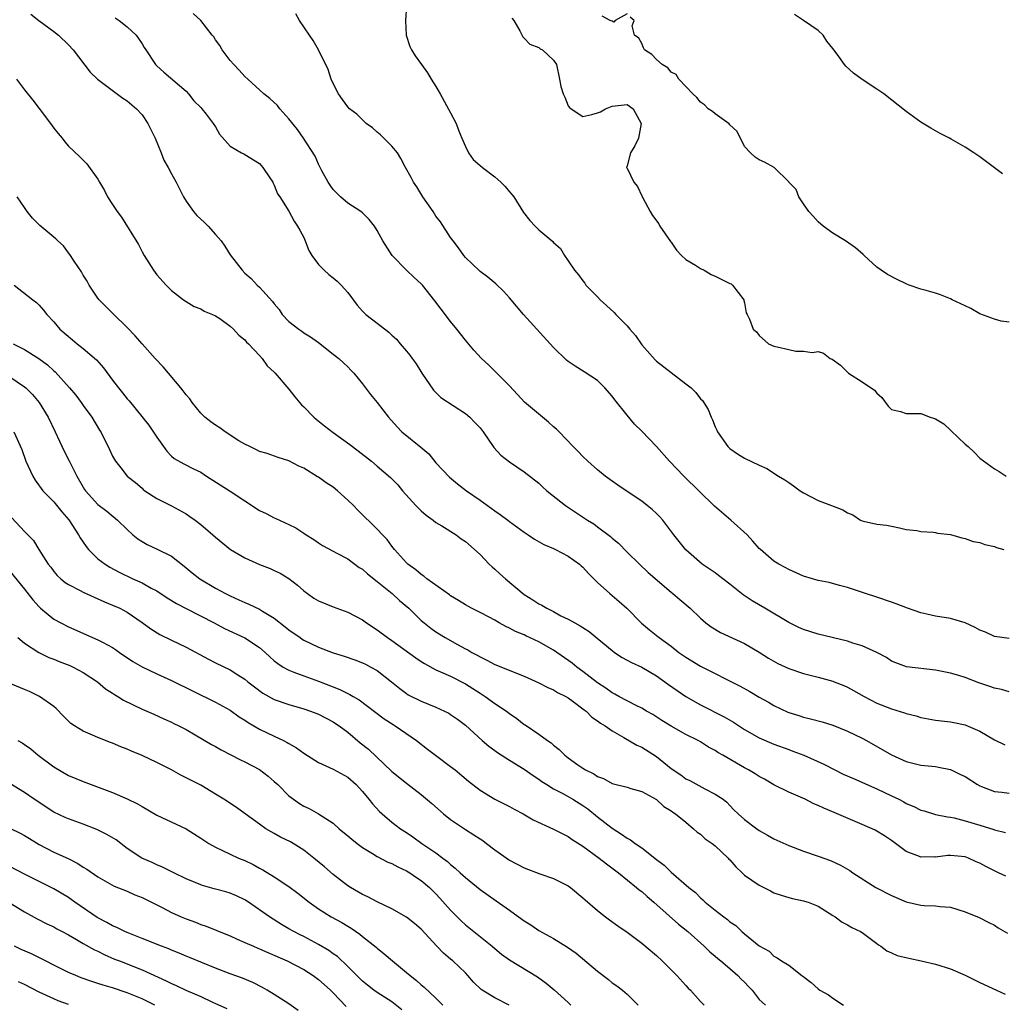
# Model space of a CAD drawing. Units: inches. Extents: x 2553000 to 2556000, y 1545000 to 1548000.
# Drawn here: x 2553264 to 2553398, y 1545613 to 1545747 of the extents above; entities that cross this region are included whole.
import ezdxf

# ---------------------------------------------------------------- set-up
doc = ezdxf.new("R2010")
doc.units = ezdxf.units.IN
doc.header["$MEASUREMENT"] = 0
doc.layers.add('LD25531545_2ft', color=142, linetype='Continuous')

msp = doc.modelspace()

# ---------------------------------------------------------------- linework, layer by layer
at = {"layer": 'LD25531545_2ft'}
for points, elevation in [([(2553399, 1545655.62), (2553397.96, 1545655.96), (2553397, 1545656.14), (2553396.37, 1545656.37), (2553394.87, 1545656.87), (2553393, 1545657.57), (2553392.17, 1545657.83), (2553391, 1545658.15), (2553389, 1545658.57), (2553385.04, 1545659.04), (2553383.56, 1545659.56), (2553383, 1545659.82), (2553382.31, 1545660.31), (2553380.98, 1545660.98), (2553379, 1545661.88), (2553377.73, 1545662.27), (2553377, 1545662.54), (2553373, 1545663.47), (2553371, 1545664.09), (2553370.39, 1545664.39), (2553369, 1545665.05), (2553365.76, 1545667), (2553364.01, 1545668.01), (2553362.82, 1545668.82), (2553362.6, 1545669), (2553361, 1545670.26), (2553360.04, 1545671), (2553359.47, 1545671.47), (2553359, 1545671.81), (2553357.23, 1545673), (2553355, 1545674.95), (2553353.36, 1545677), (2553351.86, 1545679), (2553351.46, 1545679.46), (2553351, 1545679.91), (2553350.43, 1545680.43), (2553349.73, 1545681), (2553349, 1545681.57), (2553346.88, 1545683), (2553345.77, 1545683.77), (2553345, 1545684.28), (2553344.03, 1545685), (2553343, 1545685.83), (2553341.66, 1545687), (2553341, 1545687.65), (2553340.35, 1545688.35), (2553339.69, 1545689), (2553337.75, 1545691), (2553337.39, 1545691.39), (2553337, 1545691.71), (2553336.33, 1545692.33), (2553335.49, 1545693), (2553334.13, 1545694.13), (2553333.06, 1545695.06), (2553332.11, 1545696.11), (2553331, 1545697.26), (2553328.13, 1545700.13), (2553327.21, 1545701), (2553326.14, 1545702.14), (2553325, 1545703.48), (2553323.85, 1545705), (2553323, 1545706.02), (2553321.7, 1545707.7), (2553320.84, 1545708.84), (2553319.16, 1545711), (2553319, 1545711.18), (2553318.03, 1545712.03), (2553316.98, 1545713), (2553315.06, 1545715), (2553313.75, 1545717), (2553313, 1545718.44), (2553312.62, 1545719), (2553311.9, 1545719.9), (2553311, 1545720.81), (2553310.79, 1545721), (2553309, 1545722.13), (2553308.01, 1545723), (2553307.49, 1545723.49), (2553307, 1545724.01), (2553306.61, 1545724.61), (2553306.33, 1545725), (2553305.46, 1545726.54), (2553305, 1545727.46), (2553304.55, 1545728.55), (2553302.98, 1545731), (2553302.16, 1545732.16), (2553301, 1545733.63), (2553299.74, 1545735), (2553299.42, 1545735.42), (2553298.39, 1545736.39), (2553297.56, 1545737), (2553295.39, 1545739), (2553295, 1545739.38), (2553294.24, 1545740.24), (2553293.48, 1545741), (2553293, 1545741.54), (2553291.9, 1545743), (2553291.6, 1545743.6), (2553291, 1545744.38), (2553290.77, 1545744.77), (2553290.56, 1545745), (2553289.01, 1545747.01), (2553287.95, 1545747.95)], 7836), ([(2553317, 1545749), (2553316.87, 1545747), (2553316.94, 1545745), (2553317.46, 1545743.46), (2553317.66, 1545743), (2553318.19, 1545742.19), (2553319.01, 1545741), (2553319.86, 1545739.86), (2553320.37, 1545739), (2553321, 1545738), (2553321.59, 1545737), (2553323, 1545734.43), (2553323.74, 1545733), (2553324.09, 1545732.09), (2553324.54, 1545731), (2553325, 1545729.83), (2553325.41, 1545729), (2553326.08, 1545728.08), (2553327.35, 1545727), (2553329, 1545725.71), (2553329.83, 1545725), (2553330.4, 1545724.4), (2553331, 1545723.7), (2553331.34, 1545723.34), (2553331.6, 1545723), (2553332.89, 1545720.89), (2553333.76, 1545719.76), (2553334.49, 1545719), (2553335, 1545718.5), (2553336.91, 1545716.91), (2553337, 1545716.78), (2553337.97, 1545715.97), (2553338.48, 1545715), (2553339, 1545714.27), (2553339.84, 1545713), (2553340.4, 1545712.4), (2553341, 1545711.56), (2553341.25, 1545711.25), (2553341.4, 1545711), (2553343, 1545709.37), (2553343.34, 1545709), (2553344.19, 1545708.19), (2553345.25, 1545707.25), (2553345.46, 1545707), (2553347, 1545705.44), (2553347.36, 1545705), (2553348.14, 1545704.14), (2553349, 1545702.87), (2553350.82, 1545700.82), (2553351, 1545700.63), (2553355, 1545697.56), (2553355.71, 1545697), (2553356.37, 1545696.37), (2553357, 1545695.52), (2553357.26, 1545695.26), (2553358.04, 1545694.04), (2553358.44, 1545693), (2553358.63, 1545692.63), (2553359, 1545691.71), (2553359.22, 1545691.22), (2553359.31, 1545691), (2553360.73, 1545689), (2553361, 1545688.76), (2553362.04, 1545688.04), (2553363, 1545687.44), (2553365, 1545686.46), (2553366.02, 1545686.02), (2553367.62, 1545685), (2553368.48, 1545684.48), (2553369, 1545684.11), (2553369.67, 1545683.67), (2553370.57, 1545683), (2553371, 1545682.71), (2553373, 1545681.66), (2553374.84, 1545681), (2553376.38, 1545680.39), (2553377, 1545679.98), (2553377.71, 1545679.71), (2553378.76, 1545679), (2553379, 1545678.89), (2553379.16, 1545678.84), (2553381, 1545678.46), (2553382.29, 1545678.29), (2553383, 1545678.16), (2553384.06, 1545677.94), (2553385, 1545677.72), (2553386.43, 1545677.57), (2553387, 1545677.46), (2553388.64, 1545677.36), (2553389, 1545677.3), (2553389.24, 1545677.24), (2553391, 1545677.02), (2553392.57, 1545676.57), (2553393, 1545676.49), (2553394.11, 1545676.11), (2553395, 1545675.94), (2553395.7, 1545675.7), (2553397, 1545675.4), (2553397.29, 1545675.29), (2553398.28, 1545675)], 7832), ([(2553265.86, 1545747.86), (2553266.94, 1545747), (2553269, 1545745.52), (2553269.65, 1545745), (2553271, 1545743.71), (2553271.63, 1545743), (2553273.96, 1545739.96), (2553274.92, 1545739), (2553278.41, 1545736.41), (2553279, 1545736.06), (2553280.23, 1545735), (2553281, 1545734.16), (2553281.81, 1545733), (2553282.77, 1545731), (2553283.61, 1545729), (2553283.99, 1545727.99), (2553284.56, 1545727), (2553285, 1545726.13), (2553285.63, 1545725), (2553286.08, 1545724.08), (2553286.63, 1545723), (2553287, 1545722.39), (2553288.02, 1545721), (2553288.47, 1545720.47), (2553289.5, 1545719.5), (2553289.99, 1545719), (2553291, 1545717.89), (2553291.76, 1545717), (2553292.28, 1545716.28), (2553293, 1545715.12), (2553294.61, 1545713), (2553295, 1545712.62), (2553295.87, 1545711.87), (2553296.66, 1545711), (2553297, 1545710.69), (2553298.77, 1545708.77), (2553299, 1545708.42), (2553299.65, 1545707.65), (2553300.09, 1545707), (2553301, 1545706.02), (2553302.32, 1545705), (2553302.73, 1545704.73), (2553303, 1545704.51), (2553303.95, 1545703.95), (2553305, 1545703.18), (2553307, 1545701.59), (2553307.77, 1545701), (2553308.4, 1545700.4), (2553309, 1545699.88), (2553309.41, 1545699.41), (2553309.81, 1545699), (2553311, 1545697.54), (2553311.39, 1545697), (2553312.1, 1545696.1), (2553313, 1545695.02), (2553314.52, 1545693), (2553315.7, 1545691.7), (2553316.37, 1545691), (2553318.92, 1545688.92), (2553320.01, 1545688.01), (2553321, 1545686.79), (2553322.84, 1545684.84), (2553323.94, 1545683.94), (2553325.15, 1545683), (2553327, 1545681.7), (2553329, 1545680.24), (2553329.75, 1545679.75), (2553330.76, 1545679), (2553331, 1545678.81), (2553333, 1545677.34), (2553333.55, 1545677), (2553334.4, 1545676.4), (2553335.66, 1545675.66), (2553337, 1545675.14), (2553337.28, 1545675), (2553339, 1545674.09), (2553340.53, 1545673), (2553340.77, 1545672.77), (2553341, 1545672.6), (2553341.75, 1545671.75), (2553342.5, 1545671), (2553342.74, 1545670.74), (2553343, 1545670.52), (2553344.64, 1545669), (2553345.92, 1545667.92), (2553346.97, 1545667), (2553348.97, 1545664.97), (2553350.05, 1545664.05), (2553351.18, 1545663.18), (2553351.38, 1545663), (2553353, 1545661.82), (2553354.07, 1545661), (2553355, 1545660.33), (2553357, 1545659.12), (2553362.4, 1545656.4), (2553363.69, 1545655.69), (2553365, 1545654.9), (2553366.23, 1545654.23), (2553367, 1545653.78), (2553368.87, 1545652.87), (2553369, 1545652.82), (2553370.39, 1545652.39), (2553371, 1545652.19), (2553371.97, 1545651.97), (2553373.54, 1545651.54), (2553375, 1545651.07), (2553377, 1545650.26), (2553379, 1545649.3), (2553379.59, 1545649), (2553383, 1545647.06), (2553385, 1545646.15), (2553387, 1545645.66), (2553389, 1545645.45), (2553389.39, 1545645.39), (2553391, 1545645.04), (2553392.39, 1545644.39), (2553393, 1545644.08), (2553394.7, 1545643), (2553395, 1545642.83), (2553395.25, 1545642.75), (2553397, 1545642.08), (2553398.02, 1545641.98), (2553399, 1545641.84)], 7840), ([(2553277.35, 1545747.35), (2553277.9, 1545747), (2553279, 1545746.14), (2553280.21, 1545745), (2553280.54, 1545744.54), (2553281, 1545743.84), (2553281.31, 1545743.31), (2553281.53, 1545743), (2553282.82, 1545741), (2553283, 1545740.81), (2553283.99, 1545739.99), (2553287, 1545737.38), (2553287.33, 1545737), (2553288.07, 1545736.07), (2553289, 1545735.17), (2553289.15, 1545735), (2553289.74, 1545734.26), (2553290.7, 1545733), (2553291, 1545732.52), (2553291.53, 1545731.53), (2553293, 1545729.9), (2553294.55, 1545729), (2553294.84, 1545728.84), (2553295, 1545728.77), (2553297, 1545727.54), (2553297.45, 1545727), (2553298.41, 1545725.59), (2553298.79, 1545725), (2553298.84, 1545724.84), (2553299, 1545724.59), (2553299.43, 1545723.43), (2553299.76, 1545723), (2553301, 1545721.03), (2553301.71, 1545719.71), (2553302.18, 1545719), (2553302.46, 1545718.46), (2553303, 1545717.45), (2553303.19, 1545717), (2553303.69, 1545715.69), (2553304.09, 1545715), (2553305, 1545713.77), (2553305.77, 1545713), (2553306.41, 1545712.41), (2553307, 1545711.98), (2553307.54, 1545711.54), (2553308.09, 1545711), (2553309, 1545709.96), (2553310.27, 1545708.27), (2553311, 1545707.44), (2553311.22, 1545707.22), (2553311.47, 1545707), (2553313, 1545705.79), (2553314.59, 1545704.59), (2553315, 1545704.16), (2553315.61, 1545703.61), (2553316.15, 1545703), (2553317, 1545702.01), (2553317.44, 1545701.44), (2553317.74, 1545701), (2553318.29, 1545700.29), (2553319.1, 1545699), (2553320.68, 1545696.68), (2553321, 1545696.35), (2553321.68, 1545695.68), (2553325, 1545693.52), (2553325.62, 1545693), (2553326.3, 1545692.3), (2553327, 1545691.55), (2553327.43, 1545691), (2553328.89, 1545688.89), (2553329.85, 1545687.85), (2553331, 1545686.92), (2553333, 1545685.56), (2553335, 1545684.03), (2553335.52, 1545683.52), (2553336.11, 1545683), (2553338.61, 1545681), (2553341.62, 1545679), (2553342.48, 1545678.48), (2553343, 1545678.1), (2553344.77, 1545676.77), (2553345, 1545676.56), (2553345.84, 1545675.84), (2553347, 1545674.65), (2553348.69, 1545673), (2553349.89, 1545671.89), (2553353, 1545669.17), (2553353.23, 1545669), (2553354.18, 1545668.18), (2553355.6, 1545667), (2553357, 1545665.64), (2553357.72, 1545665), (2553358.47, 1545664.47), (2553359.72, 1545663.72), (2553363, 1545662.22), (2553365, 1545661.04), (2553366.23, 1545660.23), (2553367.5, 1545659.5), (2553369, 1545658.81), (2553371, 1545658.14), (2553373, 1545657.63), (2553375, 1545657.08), (2553375.21, 1545657), (2553376.49, 1545656.49), (2553377, 1545656.27), (2553377.83, 1545655.83), (2553379.28, 1545655), (2553381, 1545654.1), (2553383, 1545653.3), (2553384.77, 1545652.77), (2553385, 1545652.67), (2553386.34, 1545652.34), (2553387, 1545652.12), (2553389, 1545651.76), (2553391, 1545651.54), (2553391.46, 1545651.46), (2553393, 1545651.14), (2553393.1, 1545651.1), (2553395, 1545650.26), (2553397, 1545649.11), (2553398.4, 1545648.4)], 7838), ([(2553399, 1545662.9), (2553397, 1545663.16), (2553395.76, 1545663.76), (2553395, 1545664.04), (2553394.37, 1545664.37), (2553393, 1545665.01), (2553391, 1545665.62), (2553389, 1545665.93), (2553387.82, 1545666.18), (2553387, 1545666.38), (2553385.17, 1545667), (2553383.62, 1545667.62), (2553383, 1545667.85), (2553381, 1545668.52), (2553379.46, 1545669), (2553377, 1545669.84), (2553375.9, 1545670.1), (2553374.5, 1545670.5), (2553373, 1545670.78), (2553372.22, 1545671), (2553371, 1545671.37), (2553369, 1545672.26), (2553368.53, 1545672.53), (2553367.64, 1545673), (2553367, 1545673.42), (2553365.15, 1545675), (2553365, 1545675.14), (2553364.14, 1545676.14), (2553363.33, 1545677), (2553361.13, 1545679), (2553358.91, 1545680.91), (2553354.72, 1545685), (2553352.79, 1545687), (2553351, 1545689.04), (2553349, 1545691.09), (2553348.04, 1545692.04), (2553347, 1545693.27), (2553345.36, 1545695.36), (2553345, 1545695.85), (2553343.99, 1545697), (2553343, 1545698.01), (2553341.19, 1545699.19), (2553339.94, 1545699.94), (2553339, 1545700.6), (2553338.77, 1545700.77), (2553337, 1545702.48), (2553332.91, 1545707), (2553331, 1545709.25), (2553330.18, 1545710.18), (2553329.15, 1545711.15), (2553328.05, 1545712.05), (2553327, 1545712.82), (2553326.91, 1545712.91), (2553325, 1545714.75), (2553324.8, 1545715), (2553324.06, 1545716.06), (2553323.34, 1545717), (2553323, 1545717.47), (2553321.62, 1545719.62), (2553321, 1545720.39), (2553320.6, 1545721), (2553319.2, 1545723), (2553318.38, 1545724.38), (2553317.94, 1545725), (2553317.64, 1545725.64), (2553316.87, 1545727), (2553316.23, 1545728.23), (2553315.75, 1545729), (2553315, 1545729.9), (2553313.45, 1545731.45), (2553313, 1545731.81), (2553312.37, 1545732.37), (2553311.51, 1545733), (2553311, 1545733.47), (2553310.23, 1545734.23), (2553309.23, 1545735), (2553309, 1545735.24), (2553308.27, 1545736.27), (2553307.73, 1545737), (2553307, 1545738.42), (2553306.74, 1545739), (2553306.32, 1545740.32), (2553305.03, 1545743.03), (2553304.27, 1545744.27), (2553303.77, 1545745), (2553302.44, 1545747), (2553301.92, 1545747.92)], 7834), ([(2553331.33, 1545747.33), (2553331.59, 1545747), (2553332.42, 1545745.58), (2553332.8, 1545744.8), (2553333, 1545744.58), (2553333.77, 1545743.77), (2553335, 1545743.32), (2553335.16, 1545743.16), (2553335.49, 1545743), (2553337, 1545741.61), (2553337.39, 1545741), (2553337.8, 1545739), (2553337.99, 1545738.01), (2553338.31, 1545737), (2553338.55, 1545736.55), (2553339, 1545735.4), (2553339.17, 1545735.17), (2553339.4, 1545735), (2553341, 1545733.94), (2553342.22, 1545734.22), (2553343, 1545734.44), (2553343.41, 1545734.59), (2553344.08, 1545735), (2553345, 1545735.36), (2553347, 1545735.57), (2553347.82, 1545735), (2553348.92, 1545733), (2553348.55, 1545731), (2553348.06, 1545729.94), (2553347.46, 1545729), (2553347, 1545727.23), (2553346.92, 1545727), (2553347, 1545726.9), (2553347.93, 1545725), (2553348.41, 1545724.41), (2553349, 1545723.14), (2553349.06, 1545723.06), (2553349.08, 1545723), (2553349.15, 1545722.85), (2553350.16, 1545721), (2553350.48, 1545720.48), (2553351.31, 1545719.31), (2553351.47, 1545719), (2553352.92, 1545716.92), (2553353, 1545716.85), (2553353.74, 1545715.74), (2553354.42, 1545715), (2553355, 1545714.48), (2553356.32, 1545713.68), (2553357, 1545713.23), (2553357.52, 1545713), (2553358.45, 1545712.45), (2553359, 1545712.21), (2553361, 1545711.22), (2553361.15, 1545711.15), (2553361.36, 1545711), (2553362.91, 1545709), (2553362.91, 1545708.91), (2553363, 1545708.58), (2553363.22, 1545707.22), (2553363.36, 1545707), (2553363.67, 1545706.33), (2553364.17, 1545705), (2553364.63, 1545704.63), (2553365, 1545704.14), (2553366.25, 1545703), (2553367, 1545702.68), (2553367.43, 1545702.57), (2553369, 1545702.2), (2553369.99, 1545702.01), (2553371, 1545702.01), (2553372.21, 1545701.79), (2553373, 1545701.96), (2553373.74, 1545701.74), (2553374.64, 1545701), (2553374.92, 1545700.92), (2553376.07, 1545700.07), (2553377, 1545699.13), (2553377.15, 1545699), (2553379, 1545697.82), (2553380.69, 1545696.69), (2553381, 1545696.26), (2553381.68, 1545695.68), (2553382.52, 1545694.52), (2553383, 1545694.06), (2553384.21, 1545693.79), (2553385, 1545693.49), (2553386.51, 1545693.49), (2553387, 1545693.51), (2553388.25, 1545693), (2553388.85, 1545692.85), (2553389, 1545692.79), (2553390.12, 1545692.12), (2553391, 1545691.23), (2553391.13, 1545691.13), (2553393, 1545689.33), (2553393.42, 1545689), (2553394.25, 1545688.25), (2553395, 1545687.41), (2553397, 1545685.98), (2553397.62, 1545685.62), (2553398.59, 1545685)], 7830), ([(2553347, 1545747.91), (2553345.38, 1545747), (2553345.22, 1545746.78), (2553345, 1545746.89), (2553344.69, 1545747), (2553343.61, 1545747.61)], 7828), ([(2553399, 1545705.92), (2553397.93, 1545706.07), (2553397, 1545706.34), (2553395, 1545707.08), (2553393.8, 1545707.8), (2553393, 1545708.15), (2553391.23, 1545709), (2553391, 1545709.13), (2553389.66, 1545709.66), (2553389, 1545709.9), (2553387.73, 1545710.27), (2553387, 1545710.44), (2553385.38, 1545711), (2553385, 1545711.15), (2553383.76, 1545711.76), (2553382.44, 1545712.44), (2553381.57, 1545713), (2553381, 1545713.44), (2553379.29, 1545715), (2553379.15, 1545715.15), (2553378.08, 1545716.08), (2553376.72, 1545717), (2553375, 1545718.06), (2553373.67, 1545719), (2553373, 1545719.59), (2553372.35, 1545720.35), (2553371.75, 1545721), (2553371, 1545722.05), (2553370.4, 1545723), (2553370, 1545724), (2553369.04, 1545725), (2553369, 1545725.05), (2553367.04, 1545727), (2553365.7, 1545727.7), (2553365, 1545728.03), (2553364.42, 1545728.42), (2553363.8, 1545729), (2553363, 1545729.85), (2553362.46, 1545731), (2553361.95, 1545731.95), (2553361, 1545732.79), (2553360.92, 1545732.92), (2553359, 1545734.3), (2553358.62, 1545734.62), (2553358.04, 1545735), (2553357.54, 1545735.54), (2553357, 1545735.9), (2553356.5, 1545736.5), (2553355.97, 1545737), (2553355, 1545738), (2553354.07, 1545739), (2553353.67, 1545739.67), (2553353, 1545739.96), (2553352.54, 1545740.54), (2553351.77, 1545741), (2553351, 1545741.71), (2553350.36, 1545742.36), (2553349.36, 1545743), (2553349.26, 1545743.26), (2553349, 1545743.85), (2553348.61, 1545744.61), (2553348.03, 1545745), (2553347.72, 1545746.28), (2553347.98, 1545747), (2553347.45, 1545747.45)], 7828), ([(2553398.11, 1545726.11), (2553395, 1545728.43), (2553394.2, 1545729), (2553393, 1545729.78), (2553391.13, 1545730.87), (2553390.9, 1545731), (2553389.63, 1545731.63), (2553388.35, 1545732.35), (2553387, 1545733.18), (2553385, 1545734.62), (2553381.95, 1545737), (2553381, 1545737.65), (2553379, 1545738.96), (2553377.81, 1545739.81), (2553376.77, 1545740.77), (2553376.59, 1545741), (2553375.59, 1545742.41), (2553375, 1545743.19), (2553374.2, 1545744.2), (2553373.67, 1545745), (2553373, 1545745.63), (2553371.02, 1545747), (2553369.81, 1545747.81)], 7826), ([(2553263.91, 1545739), (2553265, 1545737.58), (2553266.15, 1545736.15), (2553267, 1545735.01), (2553268.56, 1545733), (2553269, 1545732.35), (2553269.61, 1545731.61), (2553270.14, 1545731), (2553270.5, 1545730.5), (2553271, 1545729.9), (2553272.49, 1545728.49), (2553273, 1545727.97), (2553273.51, 1545727.51), (2553275, 1545725.39), (2553275.21, 1545725), (2553275.88, 1545723.88), (2553276.32, 1545723), (2553277, 1545721.94), (2553277.63, 1545721), (2553278.23, 1545720.23), (2553280.5, 1545716.5), (2553281, 1545715.51), (2553281.29, 1545715), (2553282.55, 1545713), (2553283, 1545712.38), (2553284.28, 1545711), (2553285, 1545710.27), (2553286.64, 1545709), (2553287, 1545708.75), (2553288.09, 1545708.09), (2553289, 1545707.75), (2553289.45, 1545707.45), (2553290.61, 1545707), (2553291, 1545706.81), (2553291.58, 1545706.42), (2553293, 1545705.41), (2553293.45, 1545705), (2553294.16, 1545704.16), (2553295, 1545703.52), (2553295.23, 1545703.23), (2553295.49, 1545703), (2553297, 1545701.39), (2553297.34, 1545701), (2553298.01, 1545700.01), (2553299, 1545699.13), (2553299.12, 1545699), (2553301, 1545696.84), (2553301.79, 1545695.79), (2553302.69, 1545694.69), (2553303, 1545694.41), (2553304.39, 1545693), (2553304.72, 1545692.72), (2553305.85, 1545691.85), (2553307, 1545690.94), (2553309.28, 1545689.28), (2553310.43, 1545688.43), (2553312.23, 1545687), (2553313, 1545686.36), (2553314.81, 1545684.81), (2553315.79, 1545683.79), (2553316.43, 1545683), (2553318.25, 1545681), (2553319, 1545680.26), (2553319.68, 1545679.68), (2553320.61, 1545679), (2553321, 1545678.69), (2553321.78, 1545678.22), (2553323.73, 1545677), (2553324.45, 1545676.45), (2553325, 1545676.08), (2553327, 1545674.31), (2553328.26, 1545673), (2553328.63, 1545672.63), (2553329, 1545672.34), (2553329.7, 1545671.7), (2553330.45, 1545671), (2553333, 1545668.89), (2553334.17, 1545668.17), (2553335, 1545667.62), (2553335.43, 1545667.43), (2553336.08, 1545667), (2553337, 1545666.54), (2553338.01, 1545665.99), (2553339, 1545665.51), (2553339.89, 1545665), (2553340.63, 1545664.63), (2553341, 1545664.36), (2553341.84, 1545663.84), (2553342.95, 1545662.95), (2553345, 1545661.23), (2553345.31, 1545661), (2553346.32, 1545660.32), (2553347.62, 1545659.62), (2553349, 1545658.99), (2553351, 1545657.82), (2553352.64, 1545656.64), (2553355.01, 1545655), (2553357, 1545653.87), (2553360.24, 1545652.24), (2553361.49, 1545651.49), (2553363, 1545650.5), (2553365, 1545649.37), (2553367, 1545648.5), (2553369, 1545647.76), (2553369.57, 1545647.57), (2553371.06, 1545647), (2553373.77, 1545645.77), (2553375.26, 1545645), (2553376.43, 1545644.43), (2553377.81, 1545643.81), (2553381, 1545642.44), (2553383, 1545641.49), (2553384, 1545641), (2553384.65, 1545640.65), (2553385, 1545640.44), (2553386.03, 1545640.03), (2553387, 1545639.51), (2553387.42, 1545639.42), (2553389, 1545638.93), (2553390.61, 1545638.61), (2553391, 1545638.57), (2553391.53, 1545638.47), (2553393, 1545638.08), (2553395, 1545637.46), (2553396.9, 1545636.9), (2553397, 1545636.85), (2553398.49, 1545636.49)], 7842), ([(2553398.53, 1545630.53), (2553397.56, 1545631), (2553397, 1545631.25), (2553395.83, 1545631.83), (2553395, 1545632.31), (2553394.51, 1545632.51), (2553393.47, 1545633), (2553393, 1545633.18), (2553391, 1545633.36), (2553390.66, 1545633.34), (2553389, 1545633.14), (2553388.84, 1545633.16), (2553387, 1545633.12), (2553386.78, 1545633.22), (2553385, 1545633.89), (2553383, 1545635.4), (2553382.04, 1545636.04), (2553381, 1545636.68), (2553380.79, 1545636.79), (2553379, 1545637.59), (2553375.19, 1545639.19), (2553373.78, 1545639.78), (2553373, 1545640.16), (2553372.4, 1545640.4), (2553371.23, 1545641), (2553369, 1545641.98), (2553367, 1545642.97), (2553365.72, 1545643.72), (2553365, 1545644.09), (2553364.46, 1545644.46), (2553363.54, 1545645), (2553363, 1545645.29), (2553360.02, 1545647), (2553359.38, 1545647.38), (2553359, 1545647.64), (2553358.11, 1545648.11), (2553357, 1545648.82), (2553356.66, 1545649), (2553355, 1545649.83), (2553353, 1545650.96), (2553351.73, 1545651.73), (2553350.52, 1545652.52), (2553349.66, 1545653), (2553349, 1545653.39), (2553348.25, 1545653.75), (2553345.9, 1545655), (2553345.33, 1545655.33), (2553345, 1545655.48), (2553344.12, 1545656.12), (2553343, 1545656.83), (2553341, 1545658.4), (2553340.16, 1545659), (2553339.52, 1545659.52), (2553337, 1545661.28), (2553335, 1545662.43), (2553333.25, 1545663.25), (2553333, 1545663.37), (2553331.84, 1545663.84), (2553331, 1545664.3), (2553330.51, 1545664.51), (2553329.62, 1545665), (2553329, 1545665.36), (2553328.23, 1545665.77), (2553327, 1545666.42), (2553325.84, 1545667), (2553325, 1545667.46), (2553324.07, 1545668.07), (2553323, 1545668.69), (2553322.83, 1545668.83), (2553319.78, 1545671), (2553319.36, 1545671.36), (2553319, 1545671.58), (2553318.25, 1545672.25), (2553317.19, 1545673), (2553317, 1545673.19), (2553315.35, 1545675), (2553315, 1545675.45), (2553314.36, 1545676.36), (2553313.71, 1545677), (2553313, 1545677.77), (2553310.37, 1545680.37), (2553309.76, 1545681), (2553309, 1545681.73), (2553307.6, 1545683), (2553307, 1545683.47), (2553306.06, 1545684.06), (2553305, 1545684.84), (2553304.89, 1545684.89), (2553303, 1545686.07), (2553302.35, 1545686.35), (2553301, 1545687.07), (2553299.53, 1545687.53), (2553298.05, 1545688.05), (2553297, 1545688.36), (2553296.58, 1545688.58), (2553295.67, 1545689), (2553295, 1545689.32), (2553294.19, 1545689.81), (2553292.32, 1545691), (2553291.57, 1545691.57), (2553291, 1545691.93), (2553290.37, 1545692.37), (2553289.57, 1545693), (2553289, 1545693.56), (2553287.81, 1545695), (2553287.49, 1545695.49), (2553287, 1545696.07), (2553286.61, 1545696.61), (2553286.3, 1545697), (2553283.86, 1545699.86), (2553282.79, 1545701), (2553281.03, 1545703), (2553280.09, 1545704.09), (2553279, 1545705.23), (2553277.06, 1545707.06), (2553275.16, 1545709), (2553275, 1545709.22), (2553273.83, 1545711), (2553273.54, 1545711.54), (2553273, 1545712.32), (2553272.77, 1545712.77), (2553271.75, 1545714.25), (2553271.17, 1545715.17), (2553271, 1545715.37), (2553270.32, 1545716.32), (2553269.56, 1545717), (2553269.29, 1545717.29), (2553269, 1545717.51), (2553267.09, 1545719.09), (2553266.09, 1545720.09), (2553265.38, 1545721), (2553265, 1545721.53), (2553264.03, 1545723)], 7844), ([(2553263.6, 1545711), (2553266.14, 1545709), (2553266.63, 1545708.63), (2553267, 1545708.27), (2553267.59, 1545707.59), (2553268.05, 1545707), (2553269, 1545705.99), (2553269.82, 1545705), (2553271.52, 1545703.52), (2553272.16, 1545703), (2553273, 1545702.36), (2553274.8, 1545700.8), (2553275.74, 1545699.74), (2553277, 1545698.04), (2553277.8, 1545697), (2553278.34, 1545696.34), (2553279, 1545695.5), (2553279.24, 1545695.24), (2553281.91, 1545691.91), (2553283, 1545690.29), (2553284.38, 1545688.38), (2553285, 1545687.72), (2553285.39, 1545687.39), (2553286.67, 1545686.67), (2553288, 1545686), (2553289, 1545685.52), (2553289.77, 1545685), (2553293, 1545682.93), (2553295, 1545681.61), (2553297, 1545680.31), (2553297.89, 1545679.89), (2553299, 1545679.32), (2553299.23, 1545679.23), (2553301, 1545678.39), (2553301.93, 1545677.93), (2553303, 1545677.24), (2553303.35, 1545677), (2553304.37, 1545676.37), (2553305, 1545675.92), (2553305.56, 1545675.56), (2553307, 1545674.76), (2553307.49, 1545674.51), (2553309, 1545673.71), (2553310.56, 1545672.56), (2553311, 1545672.3), (2553311.68, 1545671.68), (2553313, 1545670.65), (2553315.02, 1545669), (2553316.06, 1545668.06), (2553317.3, 1545667), (2553319, 1545665.35), (2553319.4, 1545665), (2553320.29, 1545664.29), (2553321, 1545663.79), (2553322.26, 1545663), (2553323.95, 1545662.05), (2553325, 1545661.48), (2553325.33, 1545661.33), (2553325.86, 1545661), (2553326.62, 1545660.62), (2553327, 1545660.37), (2553327.94, 1545659.94), (2553329, 1545659.34), (2553333, 1545657.77), (2553335, 1545656.85), (2553336.21, 1545656.21), (2553337, 1545655.89), (2553337.55, 1545655.55), (2553338.68, 1545655), (2553339, 1545654.81), (2553339.68, 1545654.32), (2553341, 1545653.32), (2553341.17, 1545653.17), (2553341.42, 1545653), (2553342.2, 1545652.2), (2553343, 1545651.68), (2553343.38, 1545651.38), (2553344.01, 1545651), (2553345, 1545650.31), (2553346.57, 1545649.43), (2553348.35, 1545648.35), (2553349, 1545648.09), (2553351, 1545646.81), (2553353, 1545645.21), (2553354.31, 1545644.31), (2553355, 1545643.8), (2553355.56, 1545643.56), (2553357.57, 1545642.43), (2553359, 1545641.71), (2553360.07, 1545641), (2553360.59, 1545640.59), (2553361, 1545640.14), (2553361.55, 1545639.55), (2553362.12, 1545639), (2553363, 1545638.23), (2553364.66, 1545637), (2553365, 1545636.77), (2553366.12, 1545636.12), (2553367, 1545635.64), (2553369, 1545634.72), (2553371, 1545633.96), (2553373, 1545633.28), (2553374.67, 1545632.67), (2553376.04, 1545632.04), (2553377.3, 1545631.3), (2553377.74, 1545631), (2553380.88, 1545629), (2553383, 1545627.89), (2553385, 1545627.05), (2553387, 1545626.6), (2553387.45, 1545626.55), (2553389, 1545626.51), (2553389.57, 1545626.43), (2553391, 1545626.32), (2553392.01, 1545625.99), (2553393, 1545625.69), (2553394.9, 1545624.9), (2553396.25, 1545624.25), (2553397, 1545623.85), (2553397.51, 1545623.51), (2553398.76, 1545622.76)], 7846), ([(2553263.46, 1545703), (2553265, 1545702.22), (2553266.98, 1545700.98), (2553268.13, 1545700.13), (2553269, 1545699.32), (2553269.18, 1545699.18), (2553271.15, 1545697), (2553271.99, 1545695.99), (2553272.74, 1545695), (2553273, 1545694.62), (2553274.19, 1545693), (2553275.23, 1545691.23), (2553275.39, 1545691), (2553276.59, 1545688.59), (2553277, 1545687.69), (2553277.24, 1545687.24), (2553277.4, 1545687), (2553278.1, 1545686.1), (2553279, 1545685), (2553280.1, 1545684.1), (2553281, 1545683.33), (2553281.17, 1545683.17), (2553281.4, 1545683), (2553283, 1545681.92), (2553285, 1545680.94), (2553287, 1545679.84), (2553287.51, 1545679.51), (2553288.24, 1545679), (2553289, 1545678.4), (2553290.63, 1545677), (2553291, 1545676.66), (2553293.03, 1545675), (2553295, 1545673.85), (2553297, 1545672.95), (2553298.42, 1545672.42), (2553299, 1545672.16), (2553299.78, 1545671.78), (2553301, 1545671.06), (2553302.14, 1545670.14), (2553303, 1545669.37), (2553303.5, 1545669), (2553304.39, 1545668.39), (2553305, 1545668.01), (2553307, 1545667.21), (2553309, 1545666.49), (2553311, 1545665.42), (2553311.56, 1545665), (2553313, 1545664.07), (2553314.39, 1545663), (2553315, 1545662.6), (2553318.25, 1545660.25), (2553319, 1545659.75), (2553319.46, 1545659.46), (2553321, 1545658.64), (2553321.63, 1545658.37), (2553323, 1545657.75), (2553325, 1545656.71), (2553327, 1545655.44), (2553327.28, 1545655.28), (2553327.7, 1545655), (2553329, 1545654.06), (2553330.59, 1545653), (2553331, 1545652.66), (2553332, 1545652), (2553333, 1545651.19), (2553333.12, 1545651.12), (2553335, 1545649.87), (2553336.18, 1545649), (2553336.68, 1545648.68), (2553337, 1545648.36), (2553337.78, 1545647.78), (2553338.52, 1545647), (2553339, 1545646.63), (2553340.29, 1545645.71), (2553341, 1545645.22), (2553341.35, 1545645), (2553342.48, 1545644.48), (2553343, 1545644.11), (2553343.81, 1545643.81), (2553345, 1545643.16), (2553347, 1545642.63), (2553347.54, 1545642.46), (2553349, 1545642.07), (2553351, 1545640.95), (2553352, 1545640), (2553353, 1545639.44), (2553353.23, 1545639.23), (2553353.59, 1545639), (2553355, 1545637.88), (2553356.05, 1545637), (2553356.53, 1545636.53), (2553357, 1545636.24), (2553357.64, 1545635.64), (2553358.57, 1545635), (2553359, 1545634.66), (2553360.77, 1545633), (2553360.87, 1545632.87), (2553361, 1545632.75), (2553361.81, 1545631.81), (2553362.65, 1545631), (2553363, 1545630.68), (2553365, 1545629.33), (2553366.53, 1545628.53), (2553367, 1545628.29), (2553367.96, 1545627.96), (2553369, 1545627.62), (2553369.5, 1545627.5), (2553371, 1545627.2), (2553371.15, 1545627.15), (2553371.64, 1545627), (2553373, 1545626.46), (2553375, 1545625.19), (2553375.33, 1545625), (2553376.29, 1545624.29), (2553377, 1545623.91), (2553377.57, 1545623.57), (2553378.77, 1545623), (2553379, 1545622.85), (2553381, 1545621.37), (2553381.2, 1545621.2), (2553381.52, 1545621), (2553382.37, 1545620.37), (2553383, 1545620.11), (2553383.76, 1545619.76), (2553385.36, 1545619.36), (2553387.03, 1545619.03), (2553389, 1545618.57), (2553391, 1545617.93), (2553393, 1545617.06), (2553395, 1545616.07), (2553397.3, 1545615), (2553398.48, 1545614.48)], 7848), ([(2553263, 1545698.49), (2553265, 1545697.16), (2553265.19, 1545697), (2553266.08, 1545696.08), (2553267.01, 1545695.01), (2553268.25, 1545693), (2553269.2, 1545691), (2553269.75, 1545689.75), (2553270.4, 1545688.4), (2553271.08, 1545687.08), (2553272.12, 1545685), (2553273, 1545683.49), (2553273.18, 1545683.18), (2553273.32, 1545683), (2553275, 1545681.13), (2553276.2, 1545680.2), (2553277.68, 1545679), (2553279, 1545677.7), (2553279.76, 1545677), (2553280.44, 1545676.44), (2553281, 1545676.08), (2553281.7, 1545675.7), (2553283.06, 1545675.06), (2553285, 1545674.09), (2553286.75, 1545672.75), (2553287.84, 1545671.84), (2553288.89, 1545671), (2553291, 1545669.73), (2553292.34, 1545669), (2553293, 1545668.67), (2553294.17, 1545668.17), (2553295, 1545667.77), (2553295.55, 1545667.55), (2553297, 1545666.86), (2553297.39, 1545666.61), (2553299, 1545665.66), (2553300.49, 1545664.49), (2553301, 1545664.06), (2553302.5, 1545663), (2553302.8, 1545662.8), (2553303, 1545662.68), (2553305, 1545661.7), (2553307, 1545660.93), (2553308.5, 1545660.5), (2553309.98, 1545659.98), (2553311, 1545659.58), (2553311.39, 1545659.39), (2553312.15, 1545659), (2553313, 1545658.52), (2553314.96, 1545657), (2553316.09, 1545656.09), (2553317, 1545655.4), (2553317.24, 1545655.24), (2553319, 1545654.35), (2553321, 1545653.52), (2553322.18, 1545653), (2553322.73, 1545652.73), (2553323, 1545652.56), (2553323.91, 1545651.91), (2553325, 1545651.07), (2553327.27, 1545649), (2553328.21, 1545648.21), (2553329, 1545647.64), (2553329.36, 1545647.36), (2553331, 1545646.31), (2553333, 1545645.1), (2553334.23, 1545644.23), (2553335, 1545643.73), (2553335.42, 1545643.42), (2553336.08, 1545643), (2553337, 1545642.43), (2553338.18, 1545641.82), (2553339, 1545641.37), (2553339.63, 1545641), (2553341, 1545640.14), (2553341.68, 1545639.68), (2553343, 1545638.61), (2553345, 1545637.05), (2553346.26, 1545636.26), (2553347, 1545635.73), (2553347.48, 1545635.48), (2553348.1, 1545635), (2553349, 1545634.39), (2553351, 1545632.82), (2553352.05, 1545632.05), (2553353, 1545631.09), (2553355.39, 1545629), (2553356.3, 1545628.3), (2553357, 1545627.57), (2553357.33, 1545627.33), (2553357.64, 1545627), (2553359, 1545625.89), (2553360.17, 1545625), (2553360.66, 1545624.66), (2553361, 1545624.32), (2553361.82, 1545623.82), (2553362.64, 1545623), (2553363, 1545622.68), (2553365, 1545621.04), (2553366.33, 1545620.33), (2553367, 1545619.65), (2553367.44, 1545619.44), (2553368.04, 1545619), (2553369, 1545618.41), (2553370.78, 1545617), (2553370.92, 1545616.92), (2553372.07, 1545616.07), (2553373, 1545615.21), (2553373.25, 1545615), (2553374.4, 1545614.4), (2553375, 1545613.95), (2553376.48, 1545613)], 7850), ([(2553263.56, 1545691), (2553264.63, 1545688.63), (2553265.21, 1545687), (2553266.12, 1545685), (2553266.44, 1545684.44), (2553267.5, 1545683), (2553269, 1545681.47), (2553270.11, 1545680.11), (2553271.04, 1545679.04), (2553272.37, 1545677), (2553272.57, 1545676.57), (2553273.39, 1545675.39), (2553273.74, 1545675), (2553275, 1545673.74), (2553275.97, 1545673), (2553276.6, 1545672.6), (2553277.91, 1545671.91), (2553279.77, 1545671), (2553281, 1545670.44), (2553282.25, 1545669.75), (2553283, 1545669.37), (2553284.44, 1545668.44), (2553285.67, 1545667.67), (2553287, 1545666.96), (2553290.81, 1545665), (2553292.24, 1545664.24), (2553295, 1545662.97), (2553297, 1545661.64), (2553297.74, 1545661), (2553298.39, 1545660.39), (2553299, 1545659.84), (2553299.46, 1545659.46), (2553300.21, 1545659), (2553301, 1545658.56), (2553301.68, 1545658.32), (2553303, 1545657.8), (2553305, 1545657.08), (2553307.94, 1545655.94), (2553309, 1545655.41), (2553309.28, 1545655.28), (2553309.73, 1545655), (2553310.54, 1545654.54), (2553313.95, 1545651.94), (2553315.17, 1545651.17), (2553315.47, 1545651), (2553318.37, 1545649), (2553319.84, 1545647.84), (2553320.94, 1545647), (2553323, 1545645.48), (2553323.62, 1545645), (2553325.45, 1545643.45), (2553327, 1545642.25), (2553329, 1545641.03), (2553330.35, 1545640.35), (2553331, 1545640.01), (2553331.64, 1545639.64), (2553332.88, 1545639), (2553334.21, 1545638.21), (2553337, 1545636.95), (2553338.28, 1545636.28), (2553339, 1545635.95), (2553339.54, 1545635.54), (2553341, 1545634.61), (2553343.2, 1545633), (2553344.21, 1545632.21), (2553345.85, 1545631), (2553348.29, 1545629), (2553348.67, 1545628.67), (2553349, 1545628.43), (2553349.75, 1545627.75), (2553350.64, 1545627), (2553354.02, 1545624.02), (2553355.27, 1545623), (2553357.49, 1545621), (2553358.25, 1545620.25), (2553359, 1545619.66), (2553359.34, 1545619.34), (2553359.75, 1545619), (2553361, 1545617.98), (2553362.08, 1545617), (2553362.53, 1545616.53), (2553363, 1545616.09), (2553363.54, 1545615.54), (2553364.01, 1545615), (2553365, 1545613.77), (2553365.39, 1545613.39), (2553365.86, 1545613)], 7852), ([(2553263.29, 1545679.29), (2553265, 1545677.46), (2553266.22, 1545676.22), (2553266.96, 1545675), (2553268.24, 1545673), (2553268.58, 1545672.58), (2553269, 1545672.01), (2553269.47, 1545671.47), (2553269.97, 1545671), (2553270.53, 1545670.53), (2553271, 1545670.23), (2553272.58, 1545669.42), (2553273, 1545669.18), (2553274.5, 1545668.5), (2553275.89, 1545667.89), (2553277, 1545667.44), (2553277.97, 1545667), (2553279, 1545666.45), (2553281, 1545665.08), (2553282.19, 1545664.19), (2553283.41, 1545663.41), (2553285, 1545662.64), (2553287, 1545661.69), (2553290.06, 1545660.06), (2553291, 1545659.58), (2553293, 1545658.64), (2553294.05, 1545657.95), (2553295, 1545657.36), (2553295.41, 1545657), (2553296.29, 1545656.29), (2553297.44, 1545655.44), (2553299, 1545654.57), (2553301, 1545653.88), (2553303, 1545653.32), (2553303.93, 1545653), (2553305, 1545652.58), (2553307, 1545651.55), (2553307.33, 1545651.33), (2553307.82, 1545651), (2553309, 1545650.14), (2553310.7, 1545648.7), (2553311.8, 1545647.8), (2553315, 1545644.79), (2553317, 1545643.18), (2553319, 1545641.63), (2553320.42, 1545640.42), (2553322.03, 1545639), (2553323, 1545638.25), (2553325, 1545636.9), (2553326.17, 1545636.17), (2553327, 1545635.6), (2553327.37, 1545635.37), (2553327.88, 1545635), (2553329, 1545634.12), (2553331, 1545632.7), (2553333, 1545631.65), (2553335.13, 1545630.87), (2553337, 1545630.23), (2553339, 1545629.21), (2553339.31, 1545629), (2553341, 1545627.61), (2553341.3, 1545627.3), (2553343, 1545625.86), (2553344.08, 1545625), (2553344.61, 1545624.61), (2553345.77, 1545623.77), (2553347, 1545622.93), (2553349, 1545621.43), (2553351, 1545619.74), (2553351.8, 1545619), (2553353.77, 1545617), (2553355, 1545615.64), (2553355.31, 1545615.31), (2553355.63, 1545615), (2553357, 1545613.46), (2553357.48, 1545613)], 7854), ([(2553263, 1545672.04), (2553265, 1545669.61), (2553266.14, 1545668.14), (2553267, 1545667.18), (2553267.2, 1545667), (2553269, 1545665.52), (2553269.96, 1545665), (2553271, 1545664.47), (2553275, 1545662.72), (2553275.63, 1545662.37), (2553277, 1545661.65), (2553277.4, 1545661.4), (2553277.95, 1545661), (2553279.76, 1545659.76), (2553281.01, 1545659.01), (2553283, 1545658.07), (2553285, 1545657.18), (2553291, 1545654.24), (2553293, 1545653.12), (2553294.23, 1545652.23), (2553295, 1545651.76), (2553295.44, 1545651.44), (2553297, 1545650.56), (2553299, 1545649.59), (2553300.26, 1545649), (2553300.75, 1545648.75), (2553301, 1545648.58), (2553302.02, 1545648.02), (2553303, 1545647.28), (2553305, 1545646.03), (2553307, 1545645.11), (2553309, 1545644.01), (2553310.12, 1545643), (2553311, 1545642.05), (2553311.87, 1545641), (2553312.36, 1545640.36), (2553313.32, 1545639.32), (2553313.69, 1545639), (2553315, 1545637.9), (2553316.19, 1545637), (2553317, 1545636.48), (2553317.87, 1545635.87), (2553319.09, 1545635), (2553321, 1545633.69), (2553321.92, 1545633), (2553322.55, 1545632.55), (2553323, 1545632.12), (2553323.63, 1545631.63), (2553324.29, 1545631), (2553325, 1545630.34), (2553327, 1545628.73), (2553329.2, 1545627.2), (2553331, 1545625.93), (2553332.7, 1545624.7), (2553333, 1545624.47), (2553333.92, 1545623.92), (2553335, 1545623.15), (2553337, 1545622.06), (2553338.89, 1545620.89), (2553340.06, 1545620.06), (2553343, 1545617.59), (2553344.47, 1545616.47), (2553345, 1545616.04), (2553345.61, 1545615.61), (2553346.37, 1545615), (2553347, 1545614.46), (2553348.53, 1545613)], 7856), ([(2553264.11, 1545663), (2553265, 1545662.26), (2553266.97, 1545661), (2553268.32, 1545660.32), (2553269, 1545660.07), (2553269.74, 1545659.74), (2553271.19, 1545659.19), (2553271.62, 1545659), (2553273, 1545658.27), (2553274.93, 1545657), (2553276.04, 1545656.04), (2553277, 1545655.43), (2553277.25, 1545655.25), (2553277.7, 1545655), (2553278.5, 1545654.5), (2553281, 1545653.28), (2553282.59, 1545652.59), (2553283.96, 1545651.96), (2553285, 1545651.51), (2553285.33, 1545651.33), (2553286.02, 1545651), (2553287, 1545650.48), (2553288.22, 1545649.78), (2553290.46, 1545648.46), (2553291, 1545648.19), (2553291.75, 1545647.75), (2553294.38, 1545646.38), (2553295, 1545646.1), (2553297, 1545645.07), (2553298.17, 1545644.17), (2553299, 1545643.44), (2553299.46, 1545643), (2553301, 1545641.47), (2553301.61, 1545641), (2553302.43, 1545640.43), (2553303, 1545640.07), (2553303.73, 1545639.73), (2553305.02, 1545639.02), (2553307, 1545637.76), (2553307.84, 1545637), (2553309, 1545636.04), (2553309.55, 1545635.55), (2553310.26, 1545635), (2553311, 1545634.46), (2553312.38, 1545633.62), (2553313, 1545633.22), (2553314.44, 1545632.44), (2553315, 1545632.24), (2553315.8, 1545631.8), (2553317, 1545631.28), (2553317.45, 1545631), (2553318.36, 1545630.36), (2553319, 1545629.94), (2553320.1, 1545629), (2553321, 1545628.11), (2553321.54, 1545627.54), (2553323, 1545625.91), (2553324.44, 1545624.44), (2553325, 1545623.93), (2553328.67, 1545621), (2553329, 1545620.71), (2553329.94, 1545619.94), (2553331, 1545619.16), (2553334.82, 1545616.82), (2553335.98, 1545615.98), (2553337.07, 1545615.07), (2553339, 1545613.34), (2553339.36, 1545613)], 7858), ([(2553330.97, 1545612.97), (2553329, 1545613.97), (2553327.31, 1545615), (2553327.13, 1545615.13), (2553326.11, 1545616.11), (2553325.34, 1545617), (2553325, 1545617.36), (2553323.29, 1545619), (2553323, 1545619.25), (2553322.04, 1545620.04), (2553321.1, 1545621), (2553319, 1545623.31), (2553318.09, 1545624.09), (2553317, 1545624.95), (2553315, 1545626.11), (2553313, 1545627.05), (2553311.73, 1545627.73), (2553311, 1545628.03), (2553309.37, 1545629), (2553309, 1545629.24), (2553307, 1545630.78), (2553305.82, 1545631.82), (2553304.4, 1545633), (2553303, 1545634.08), (2553301.19, 1545635.19), (2553299.86, 1545635.86), (2553299, 1545636.34), (2553298.57, 1545636.57), (2553297.87, 1545637), (2553297, 1545637.6), (2553295.05, 1545639), (2553293.87, 1545639.87), (2553292.14, 1545641), (2553291, 1545641.71), (2553289, 1545642.92), (2553287, 1545643.94), (2553286.28, 1545644.28), (2553285, 1545645), (2553283, 1545646.03), (2553281, 1545646.95), (2553279.55, 1545647.55), (2553279, 1545647.8), (2553278.13, 1545648.13), (2553277, 1545648.63), (2553276.72, 1545648.72), (2553275, 1545649.4), (2553274.27, 1545649.73), (2553273, 1545650.25), (2553271.8, 1545651), (2553271.33, 1545651.33), (2553270.31, 1545652.31), (2553269.34, 1545653.34), (2553269, 1545653.63), (2553267.04, 1545655), (2553265.67, 1545655.67), (2553265, 1545655.93), (2553262.84, 1545656.84)], 7860), ([(2553264.11, 1545649), (2553264.68, 1545648.68), (2553265, 1545648.46), (2553265.85, 1545647.85), (2553266.89, 1545647), (2553269, 1545645.44), (2553271, 1545644.25), (2553273, 1545643.4), (2553277, 1545641.93), (2553279, 1545641.07), (2553280.39, 1545640.39), (2553281, 1545640), (2553283, 1545638.86), (2553285.63, 1545637.63), (2553287, 1545636.97), (2553289, 1545635.71), (2553289.42, 1545635.42), (2553290.09, 1545635), (2553291, 1545634.47), (2553291.97, 1545634.03), (2553293, 1545633.51), (2553294.12, 1545633), (2553295, 1545632.65), (2553296.12, 1545632.12), (2553297, 1545631.62), (2553297.42, 1545631.42), (2553299, 1545630.43), (2553301, 1545629.11), (2553302.22, 1545628.22), (2553303.73, 1545627), (2553305, 1545626.11), (2553306.76, 1545625), (2553308.21, 1545624.21), (2553309, 1545623.72), (2553309.46, 1545623.46), (2553310.65, 1545622.65), (2553311, 1545622.34), (2553312.86, 1545620.86), (2553313, 1545620.73), (2553313.97, 1545619.97), (2553315.08, 1545619), (2553317, 1545617.41), (2553317.47, 1545617), (2553318.34, 1545616.34), (2553319, 1545615.73), (2553319.41, 1545615.41), (2553321, 1545613.92), (2553321.93, 1545613)], 7862), ([(2553316.36, 1545612.36), (2553315, 1545613.41), (2553313, 1545614.68), (2553312.55, 1545615), (2553311.69, 1545615.69), (2553311, 1545616.26), (2553309, 1545618.25), (2553307.58, 1545619.58), (2553307, 1545619.97), (2553306.41, 1545620.41), (2553305, 1545621.24), (2553303, 1545622.31), (2553302.53, 1545622.53), (2553301.64, 1545623), (2553301, 1545623.38), (2553299.97, 1545623.97), (2553298.34, 1545625), (2553295.48, 1545627), (2553295, 1545627.32), (2553293.87, 1545627.87), (2553293, 1545628.23), (2553292.41, 1545628.41), (2553290.82, 1545628.82), (2553289.25, 1545629.25), (2553289, 1545629.35), (2553287, 1545630.19), (2553285.33, 1545631), (2553283.78, 1545631.78), (2553283, 1545632.08), (2553282.38, 1545632.38), (2553280.99, 1545632.99), (2553279, 1545634.32), (2553277.46, 1545635.46), (2553276.21, 1545636.21), (2553274.87, 1545636.87), (2553273, 1545637.6), (2553271, 1545638.32), (2553270.52, 1545638.52), (2553269, 1545639.25), (2553266.32, 1545641), (2553265, 1545641.93), (2553263, 1545643.17)], 7864), ([(2553263, 1545637.06), (2553264.41, 1545636.41), (2553265, 1545636.09), (2553265.67, 1545635.67), (2553267, 1545634.86), (2553269, 1545633.82), (2553270.93, 1545632.93), (2553272.28, 1545632.28), (2553273, 1545631.78), (2553273.5, 1545631.5), (2553275, 1545630.43), (2553277.19, 1545629.19), (2553279, 1545628.48), (2553280.01, 1545628.01), (2553281, 1545627.63), (2553282.29, 1545627), (2553283.74, 1545626.26), (2553285, 1545625.59), (2553286.31, 1545625), (2553287, 1545624.71), (2553288.26, 1545624.26), (2553289, 1545623.98), (2553289.74, 1545623.74), (2553291.16, 1545623.16), (2553291.52, 1545623), (2553293, 1545622.4), (2553293.95, 1545621.95), (2553295, 1545621.53), (2553296.16, 1545621), (2553296.74, 1545620.74), (2553297, 1545620.65), (2553298.13, 1545620.13), (2553300.75, 1545619), (2553303, 1545617.82), (2553304.3, 1545617), (2553305, 1545616.48), (2553305.77, 1545615.77), (2553306.64, 1545615), (2553307, 1545614.65), (2553308.79, 1545612.79)], 7866), ([(2553302.27, 1545612.27), (2553301, 1545613.15), (2553299, 1545614.41), (2553298.02, 1545615), (2553297.38, 1545615.38), (2553296.06, 1545616.06), (2553294.66, 1545616.66), (2553293, 1545617.26), (2553291, 1545618.02), (2553287.48, 1545619.48), (2553287, 1545619.65), (2553286.06, 1545620.06), (2553285, 1545620.45), (2553284.63, 1545620.63), (2553283.65, 1545621), (2553281, 1545622.07), (2553279, 1545622.85), (2553278.68, 1545623), (2553277.57, 1545623.57), (2553277, 1545623.79), (2553276.23, 1545624.23), (2553274.91, 1545624.91), (2553271.87, 1545627), (2553271.38, 1545627.38), (2553271, 1545627.63), (2553269, 1545628.82), (2553265, 1545630.83), (2553263, 1545631.85)], 7868), ([(2553263, 1545626.89), (2553265, 1545625.68), (2553266.73, 1545624.73), (2553268.06, 1545624.06), (2553269, 1545623.62), (2553269.39, 1545623.39), (2553270.14, 1545623), (2553271, 1545622.53), (2553272.09, 1545621.91), (2553273, 1545621.36), (2553274.52, 1545620.52), (2553275, 1545620.31), (2553275.86, 1545619.86), (2553277.26, 1545619.26), (2553277.92, 1545619), (2553281, 1545617.81), (2553284.28, 1545616.28), (2553285, 1545615.91), (2553285.64, 1545615.64), (2553286.96, 1545615), (2553289, 1545614.14), (2553290.61, 1545613.39), (2553291, 1545613.22), (2553292.52, 1545612.52)], 7870), ([(2553282.73, 1545613), (2553281, 1545613.83), (2553279, 1545614.66), (2553277, 1545615.32), (2553275.7, 1545615.7), (2553275, 1545615.94), (2553274.19, 1545616.19), (2553272.71, 1545616.71), (2553271.98, 1545617), (2553271, 1545617.42), (2553269, 1545618.41), (2553267.85, 1545619), (2553267.3, 1545619.3), (2553265.95, 1545619.95), (2553264.56, 1545620.56), (2553263.66, 1545621)], 7872), ([(2553271, 1545613.06), (2553269.59, 1545613.59), (2553269, 1545613.84), (2553267, 1545614.76), (2553265, 1545615.78), (2553264.17, 1545616.17)], 7874)]:
    msp.add_lwpolyline(points, dxfattribs=dict(at, elevation=elevation))

doc.saveas('drawing.dxf')
